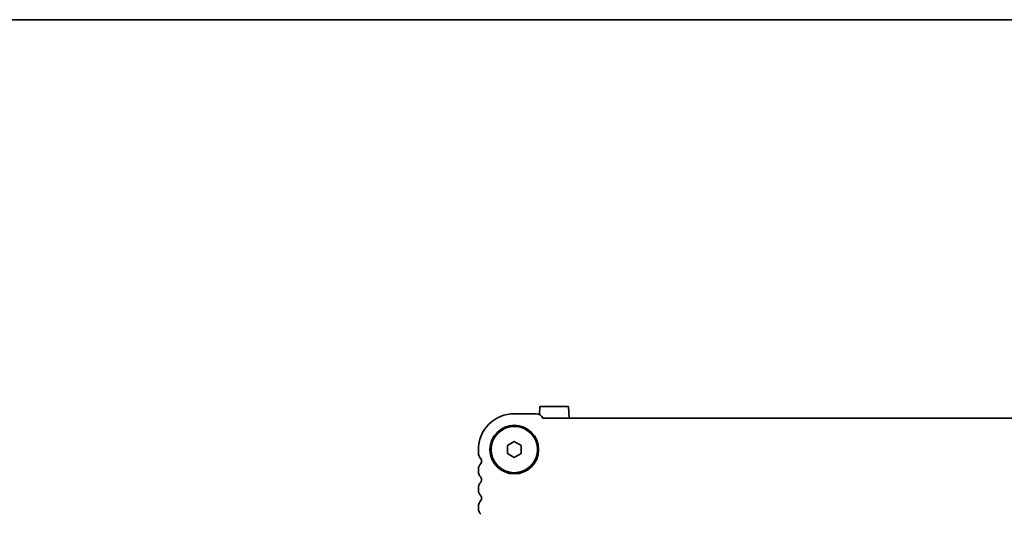
# Model space of a CAD drawing. Units: millimetres. Extents: x 0 to 8055, y 0 to 1405.
# Drawn here: x 1865 to 2077, y 1298 to 1405 of the extents above; entities that cross this region are included whole.
import ezdxf

# ---------------------------------------------------------------- set-up
doc = ezdxf.new("R2010")
doc.units = ezdxf.units.MM
doc.header["$LTSCALE"] = 3
doc.layers.add('Border (ISO)', color=7, linetype='Continuous', lineweight=35)
doc.layers.add('Visible (ISO)', color=7, linetype='Continuous', lineweight=35)

# ---------------------------------------------------------------- blocks, each defined once
blk = doc.blocks.new('図面枠 tk図枠')
at = {"layer": 'Border (ISO)'}
blk.add_line((14.5, 289), (405.5, 289), dxfattribs=at)

msp = doc.modelspace()

# ---------------------------------------------------------------- linework, layer by layer
at = {"layer": 'Visible (ISO)'}
for p, q in [((1976.2482, 1319.9318), (1971.5505, 1319.9318)), ((1976.9547, 1319.7614), (1977.0449, 1321.4818)), ((1977.0449, 1321.4818), (1983.2514, 1321.4818)), ((1983.3851, 1318.9318), (1983.2514, 1321.4818)), ((2237.399, 1318.9318), (1977.6973, 1318.9318)), ((1970.0482, 1313.0478), (1971.5482, 1313.9139)), ((1971.5482, 1313.9139), (1973.0482, 1313.0478)), ((1963.7982, 1312.1818), (1963.7982, 1311.4167)), ((1970.0482, 1311.3158), (1970.0482, 1313.0478)), ((1971.5482, 1310.4498), (1970.0482, 1311.3158)), ((1973.0482, 1311.3158), (1971.5482, 1310.4498)), ((1973.0482, 1313.0478), (1973.0482, 1311.3158)), ((1963.7982, 1307.9469), (1963.7982, 1307.4167)), ((1963.7982, 1303.9469), (1963.7982, 1303.4167)), ((1963.7982, 1299.9469), (1963.7982, 1299.4167))]:
    msp.add_line(p, q, dxfattribs=at)
for radius in [5.25, 5]:
    msp.add_circle((1971.5482, 1312.1818), radius, dxfattribs=at)
for centre, radius, start, end in [((1971.5482, 1312.1818), 7.75, 89.982814, 180.000003), ((1976.2482, 1318.3818), 1.55, 20.78356, 90), ((1965.5482, 1311.4167), 1.75, 180, 223.94552), ((1965.5482, 1307.9469), 1.75, 136.054481, 180), ((1963.7482, 1309.6818), 0.75, 316.054481, 43.94552), ((1965.5482, 1307.4167), 1.75, 180, 223.94552), ((1965.5482, 1303.9469), 1.75, 136.054481, 180), ((1963.7482, 1305.6818), 0.75, 316.054481, 43.94552), ((1965.5482, 1303.4167), 1.75, 180, 223.94552), ((1965.5482, 1299.9469), 1.75, 136.054481, 180), ((1963.7482, 1301.6818), 0.75, 316.054481, 43.94552), ((1965.5482, 1299.4167), 1.75, 180, 223.94552)]:
    msp.add_arc(centre, radius, start, end, dxfattribs=at)

# ---------------------------------------------------------------- block references
at = {"xscale": 5, "yscale": 5, "zscale": 5}
msp.add_blockref('図面枠 tk図枠', (1110.5, -40), dxfattribs=at)

doc.saveas('drawing.dxf')
